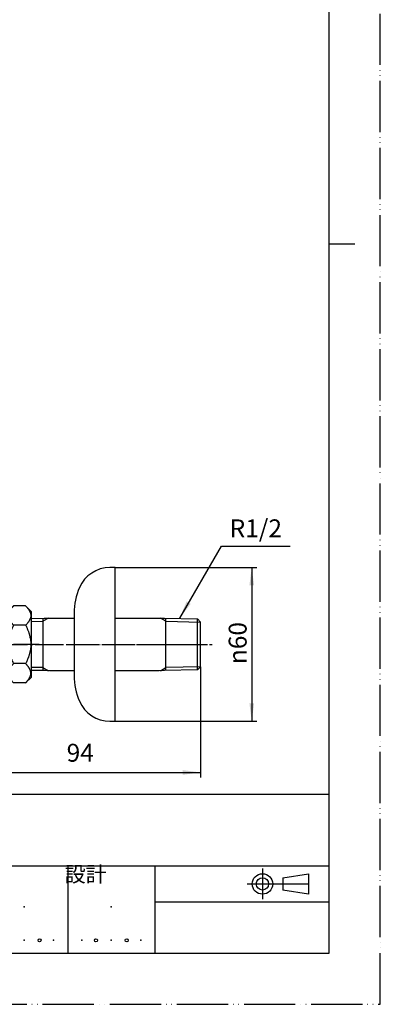
# Model space of a CAD drawing. Units: inches. Extents: x 0 to 420, y 0 to 594.
# Drawn here: x 279 to 420, y 0 to 384 of the extents above; entities that cross this region are included whole.
import ezdxf

# ---------------------------------------------------------------- set-up
doc = ezdxf.new("R2010")
doc.units = ezdxf.units.IN
for name, pattern in [('DASH_CENTER', [14, 11, -1, 1, -1]), ('DOT_CENTER', [14, 12, -1, 0, -1]), ('PHANTOM', [13, 10, -1, 0, -1, 0, -1])]:
    doc.linetypes.add(name, pattern=pattern)
doc.layers.add('1', color=7, linetype='Continuous')
doc.styles.add('CONVERTER_1', font='msmincho.ttc', dxfattribs={"width": 0.89})
doc.styles.add('CONVERTER_2', font='txt.shx', dxfattribs={"width": 0.9})
doc.dimstyles.new('ME10_DIM_1', dxfattribs={"dimtxt": 7, "dimasz": 7, "dimexe": 2, "dimexo": 0, "dimtad": 1, "dimdsep": 46, "dimtxsty": 'CONVERTER_2', "dimsah": 1, "dimcen": 0.09, "dimclrd": 2, "dimclre": 2, "dimclrt": 7, "dimadec": 0, "dimazin": 0, "dimtfac": 1, "dimtdec": 4, "dimtmove": 0, "dimatfit": 3, "dimfxl": 1, "dimtolj": 1, "dimtzin": 0, "dimarcsym": 0})
doc.dimstyles.new('ME10_DIM_2', dxfattribs={"dimtxt": 7, "dimasz": 7, "dimexe": 2, "dimexo": 0, "dimtad": 1, "dimdsep": 46, "dimtxsty": 'CONVERTER_2', "dimsah": 1, "dimcen": 0.09, "dimclrd": 2, "dimclre": 2, "dimclrt": 7, "dimadec": 0, "dimazin": 0, "dimtfac": 1, "dimtdec": 4, "dimtmove": 0, "dimatfit": 3, "dimfxl": 1, "dimtolj": 1, "dimtzin": 0, "dimarcsym": 0})
doc.dimstyles.get("Standard").update_dxf_attribs({"dimtxt": 0.18, "dimasz": 0.18, "dimexe": 0.18, "dimexo": 0.0625, "dimgap": 0.09, "dimtad": 0, "dimtih": 1, "dimtoh": 1, "dimdec": 4, "dimzin": 0, "dimdsep": 46, "dimtxsty": 'Standard', "dimcen": 0.09, "dimadec": 0, "dimazin": 0, "dimtfac": 1, "dimtdec": 4, "dimtofl": 0, "dimtmove": 0, "dimatfit": 3, "dimfxl": 1, "dimtolj": 1, "dimtzin": 0, "dimarcsym": 0})

# ---------------------------------------------------------------- blocks, each defined once
blk = doc.blocks.new('V22-0A-13', base_point=(133.74, 2318.28))
at = {"layer": '1', "color": 4, "linetype": 'PHANTOM'}
for p, q in [((105.82, 484.27), (105.82, 423.27)), ((90.32, 450.27), (121.32, 450.27)), ((255.82, 173.54), (255.82, 123.42)), ((286.82, 140.54), (231.82, 140.54))]:
    blk.add_line(p, q, dxfattribs=at)
at = {"layer": '1', "color": 7, "linetype": 'Continuous'}
for p, q in [((92.82, 478.02), (93.07, 478.27)), ((92.82, 478.02), (92.82, 476.01)), ((118.57, 478.27), (93.07, 478.27)), ((118.57, 478.27), (118.82, 478.02)), ((118.82, 478.02), (118.82, 468.87)), ((92.82, 476.01), (92.82, 468.87)), ((105.82, 471.27), (105.82, 476.01)), ((93.32, 437.18), (93.32, 466.69)), ((118.32, 437.18), (118.32, 466.69)), ((93.82, 436.68), (93.32, 437.18)), ((93.82, 436.68), (93.82, 435.27)), ((93.82, 435.27), (93.82, 433.84)), ((94.63, 435.27), (93.82, 435.27)), ((94.63, 435.27), (99.47, 435.27)), ((112.17, 435.27), (117.01, 435.27)), ((117.82, 435.27), (117.01, 435.27)), ((117.82, 436.68), (118.32, 437.18)), ((117.82, 435.27), (117.82, 436.68)), ((117.82, 433.84), (117.82, 435.27)), ((245.32, 163.24), (245.32, 161.54)), ((245.32, 161.54), (246.48, 161.54)), ((245.32, 161.54), (245.32, 159.53)), ((246.48, 161.54), (265.16, 161.54)), ((265.16, 161.54), (266.32, 161.54)), ((266.32, 163.24), (266.32, 161.54)), ((266.32, 161.54), (266.32, 159.53)), ((266.32, 159.53), (266.32, 158.04)), ((276.82, 155.55), (275.78, 154.5)), ((281.56, 155.55), (276.82, 155.55)), ((281.56, 155.55), (283.82, 153.29)), ((240.82, 152.54), (239.32, 152.54)), ((242.23, 152.54), (240.82, 152.54)), ((240.82, 151.73), (240.82, 152.54)), ((240.82, 129.35), (240.82, 151.73)), ((242.23, 152.54), (242.73, 153.04)), ((271.32, 153.04), (272.24, 153.04)), ((283.82, 127.79), (283.82, 153.29)), ((281.56, 148.04), (276.82, 148.04)), ((281.56, 133.03), (276.82, 133.03)), ((239.32, 128.54), (240.82, 128.54)), ((240.82, 128.54), (240.82, 129.35)), ((240.82, 128.54), (242.23, 128.54)), ((242.23, 128.54), (242.73, 128.04)), ((242.73, 128.04), (272.24, 128.04)), ((283.82, 127.79), (281.56, 125.53)), ((276.82, 125.53), (275.78, 126.57)), ((281.56, 125.53), (276.82, 125.53))]:
    blk.add_line(p, q, dxfattribs=at)
at = {"layer": '1', "color": 2, "linetype": 'Continuous'}
for p, q in [((93.82, 436.68), (94.63, 435.27)), ((94.63, 433.84), (94.63, 435.27)), ((117.01, 435.27), (117.82, 436.68)), ((117.01, 435.27), (117.01, 433.84)), ((245.32, 159.53), (246.48, 161.54)), ((246.48, 161.54), (246.48, 163.24)), ((265.16, 163.24), (265.16, 161.54)), ((265.16, 161.54), (266.32, 159.53)), ((239.32, 151.73), (240.82, 151.73)), ((242.23, 152.54), (240.82, 151.73)), ((240.82, 129.35), (239.32, 129.35)), ((240.82, 129.35), (242.23, 128.54))]:
    blk.add_line(p, q, dxfattribs=at)
at = {"layer": '1', "color": 7, "linetype": 'Continuous'}
for centre, radius, start, end in [((88.32, 466.69), 5, 0, 25.8419), ((123.32, 466.69), 5, 154.1581, 180), ((235.91, 159.53), 9.41, -43.5556, 0), ((271.32, 158.04), 5, 180, -90), ((272.24, 158.04), 5, -90, -45), ((272.24, 123.04), 5, 45, 90)]:
    blk.add_arc(centre, radius, start, end, dxfattribs=at)
for points, knots in [([(105.82, 476.01), (105.65, 476.11), (105.31, 476.3), (104.86, 476.54), (104.49, 476.72), (104.18, 476.86), (103.86, 477), (103.52, 477.15), (103.16, 477.29), (102.75, 477.43), (102.3, 477.58), (101.7, 477.74), (100.98, 477.89), (100.14, 478), (99.32, 478.03), (98.5, 478), (97.67, 477.89), (96.94, 477.74), (96.34, 477.58), (95.9, 477.43), (95.49, 477.29), (95.12, 477.15), (94.78, 477), (94.46, 476.86), (94.16, 476.72), (93.79, 476.54), (93.34, 476.3), (92.99, 476.11), (92.82, 476.01)], [0, 0, 0, 0, 0.593925, 1.187852, 1.51382, 1.839789, 2.196317, 2.552852, 2.9582, 3.363542, 3.863543, 4.363663, 5.22416, 6.084683, 6.883623, 7.682563, 8.543087, 9.403584, 9.903704, 10.403705, 10.809047, 11.214395, 11.570929, 11.927458, 12.253427, 12.579395, 13.173322, 13.767247, 13.767247, 13.767247, 13.767247]), ([(105.82, 476.01), (105.99, 476.11), (106.34, 476.3), (106.79, 476.54), (107.16, 476.72), (107.46, 476.86), (107.78, 477), (108.12, 477.15), (108.49, 477.29), (108.9, 477.43), (109.34, 477.58), (109.94, 477.74), (110.67, 477.89), (111.5, 478), (112.32, 478.03), (113.14, 478), (113.98, 477.89), (114.7, 477.74), (115.3, 477.58), (115.75, 477.43), (116.16, 477.29), (116.52, 477.15), (116.86, 477), (117.18, 476.86), (117.49, 476.72), (117.86, 476.54), (118.31, 476.3), (118.65, 476.11), (118.82, 476.01)], [0, 0, 0, 0, 0.593925, 1.187852, 1.51382, 1.839789, 2.196317, 2.552852, 2.9582, 3.363542, 3.863543, 4.363663, 5.22416, 6.084683, 6.883623, 7.682563, 8.543087, 9.403584, 9.903704, 10.403705, 10.809047, 11.214395, 11.570929, 11.927458, 12.253427, 12.579395, 13.173322, 13.767247, 13.767247, 13.767247, 13.767247]), ([(105.82, 471.27), (105.65, 471.17), (105.31, 470.98), (104.86, 470.74), (104.49, 470.56), (104.18, 470.42), (103.86, 470.28), (103.52, 470.13), (103.16, 469.99), (102.75, 469.84), (102.3, 469.7), (101.7, 469.54), (100.98, 469.39), (100.14, 469.28), (99.32, 469.25), (98.5, 469.28), (97.67, 469.39), (96.94, 469.54), (96.34, 469.7), (95.9, 469.84), (95.49, 469.99), (95.12, 470.13), (94.78, 470.28), (94.46, 470.42), (94.16, 470.56), (93.79, 470.74), (93.34, 470.98), (92.99, 471.17), (92.82, 471.27)], [0, 0, 0, 0, 0.593925, 1.187852, 1.51382, 1.839789, 2.196317, 2.552852, 2.9582, 3.363542, 3.863543, 4.363663, 5.22416, 6.084683, 6.883623, 7.682563, 8.543087, 9.403584, 9.903704, 10.403705, 10.809047, 11.214395, 11.570929, 11.927458, 12.253427, 12.579395, 13.173322, 13.767247, 13.767247, 13.767247, 13.767247]), ([(105.82, 471.27), (105.99, 471.17), (106.34, 470.98), (106.79, 470.74), (107.16, 470.56), (107.46, 470.42), (107.78, 470.28), (108.12, 470.13), (108.49, 469.99), (108.9, 469.84), (109.34, 469.7), (109.94, 469.54), (110.67, 469.39), (111.5, 469.28), (112.32, 469.25), (113.14, 469.28), (113.98, 469.39), (114.7, 469.54), (115.3, 469.7), (115.75, 469.84), (116.16, 469.99), (116.52, 470.13), (116.86, 470.28), (117.18, 470.42), (117.49, 470.56), (117.86, 470.74), (118.31, 470.98), (118.65, 471.17), (118.82, 471.27)], [0, 0, 0, 0, 0.593925, 1.187852, 1.51382, 1.839789, 2.196317, 2.552852, 2.9582, 3.363542, 3.863543, 4.363663, 5.22416, 6.084683, 6.883623, 7.682563, 8.543087, 9.403584, 9.903704, 10.403705, 10.809047, 11.214395, 11.570929, 11.927458, 12.253427, 12.579395, 13.173322, 13.767247, 13.767247, 13.767247, 13.767247]), ([(276.82, 155.55), (276.73, 155.45), (276.53, 155.25), (276.3, 155), (276.11, 154.78), (275.97, 154.6), (275.83, 154.42), (275.69, 154.22), (275.54, 154.01), (275.4, 153.78), (275.26, 153.52), (275.09, 153.18), (274.94, 152.76), (274.83, 152.28), (274.8, 151.8), (274.83, 151.32), (274.94, 150.83), (275.09, 150.41), (275.26, 150.07), (275.4, 149.82), (275.54, 149.58), (275.69, 149.37), (275.83, 149.17), (275.97, 148.99), (276.11, 148.81), (276.3, 148.6), (276.53, 148.34), (276.73, 148.14), (276.82, 148.04)], [0, 0, 0, 0, 0.413357, 0.826715, 1.047477, 1.26824, 1.504227, 1.740226, 2.001195, 2.262139, 2.573024, 2.884148, 3.39508, 3.905704, 4.367716, 4.829727, 5.340352, 5.851284, 6.162408, 6.473292, 6.734236, 6.995206, 7.231204, 7.467191, 7.687954, 7.908717, 8.322075, 8.735432, 8.735432, 8.735432, 8.735432]), ([(281.56, 155.55), (281.66, 155.45), (281.85, 155.25), (282.08, 155), (282.27, 154.78), (282.41, 154.6), (282.55, 154.42), (282.7, 154.22), (282.84, 154.01), (282.98, 153.78), (283.13, 153.52), (283.29, 153.18), (283.44, 152.76), (283.55, 152.28), (283.58, 151.8), (283.55, 151.32), (283.44, 150.83), (283.29, 150.41), (283.13, 150.07), (282.98, 149.82), (282.84, 149.58), (282.7, 149.37), (282.55, 149.17), (282.41, 148.99), (282.27, 148.81), (282.08, 148.6), (281.85, 148.34), (281.66, 148.14), (281.56, 148.04)], [0, 0, 0, 0, 0.413357, 0.826715, 1.047477, 1.26824, 1.504227, 1.740226, 2.001195, 2.262139, 2.573024, 2.884148, 3.39508, 3.905704, 4.367716, 4.829727, 5.340352, 5.851284, 6.162408, 6.473292, 6.734236, 6.995206, 7.231204, 7.467191, 7.687954, 7.908717, 8.322075, 8.735432, 8.735432, 8.735432, 8.735432]), ([(276.82, 148.04), (276.72, 147.84), (276.53, 147.45), (276.29, 146.93), (276.11, 146.5), (275.97, 146.15), (275.83, 145.78), (275.68, 145.39), (275.54, 144.97), (275.4, 144.49), (275.25, 143.98), (275.09, 143.28), (274.94, 142.45), (274.83, 141.48), (274.8, 140.54), (274.83, 139.59), (274.94, 138.63), (275.09, 137.79), (275.25, 137.1), (275.4, 136.58), (275.54, 136.11), (275.68, 135.69), (275.83, 135.29), (275.97, 134.93), (276.11, 134.58), (276.29, 134.15), (276.53, 133.63), (276.72, 133.23), (276.82, 133.03)], [0, 0, 0, 0, 0.666094, 1.33219, 1.699633, 2.067077, 2.470589, 2.874107, 3.334983, 3.795856, 4.367402, 4.939051, 5.929102, 6.9192, 7.841546, 8.763892, 9.75399, 10.744041, 11.31569, 11.887237, 12.348109, 12.808985, 13.212503, 13.616015, 13.983459, 14.350902, 15.016998, 15.683092, 15.683092, 15.683092, 15.683092]), ([(281.56, 148.04), (281.66, 147.84), (281.85, 147.45), (282.09, 146.93), (282.27, 146.5), (282.41, 146.15), (282.56, 145.78), (282.7, 145.39), (282.84, 144.97), (282.99, 144.49), (283.13, 143.98), (283.29, 143.28), (283.44, 142.45), (283.55, 141.48), (283.58, 140.54), (283.55, 139.59), (283.44, 138.63), (283.29, 137.79), (283.13, 137.1), (282.99, 136.58), (282.84, 136.11), (282.7, 135.69), (282.56, 135.29), (282.41, 134.93), (282.27, 134.58), (282.09, 134.15), (281.85, 133.63), (281.66, 133.23), (281.56, 133.03)], [0, 0, 0, 0, 0.666094, 1.33219, 1.699633, 2.067077, 2.470589, 2.874107, 3.334983, 3.795856, 4.367402, 4.939051, 5.929102, 6.9192, 7.841546, 8.763892, 9.75399, 10.744041, 11.31569, 11.887237, 12.348109, 12.808985, 13.212503, 13.616015, 13.983459, 14.350902, 15.016998, 15.683092, 15.683092, 15.683092, 15.683092]), ([(276.82, 125.53), (276.73, 125.63), (276.53, 125.82), (276.3, 126.08), (276.11, 126.3), (275.97, 126.47), (275.83, 126.66), (275.69, 126.85), (275.54, 127.06), (275.4, 127.3), (275.26, 127.56), (275.09, 127.9), (274.94, 128.32), (274.83, 128.8), (274.8, 129.28), (274.83, 129.76), (274.94, 130.24), (275.09, 130.66), (275.26, 131), (275.4, 131.26), (275.54, 131.5), (275.69, 131.71), (275.83, 131.9), (275.97, 132.09), (276.11, 132.26), (276.3, 132.48), (276.53, 132.74), (276.73, 132.93), (276.82, 133.03)], [0, 0, 0, 0, 0.413357, 0.826715, 1.047477, 1.26824, 1.504227, 1.740226, 2.001195, 2.262139, 2.573024, 2.884148, 3.39508, 3.905704, 4.367716, 4.829727, 5.340352, 5.851284, 6.162408, 6.473292, 6.734236, 6.995206, 7.231204, 7.467191, 7.687954, 7.908717, 8.322075, 8.735432, 8.735432, 8.735432, 8.735432]), ([(281.56, 125.53), (281.66, 125.63), (281.85, 125.82), (282.08, 126.08), (282.27, 126.3), (282.41, 126.47), (282.55, 126.66), (282.7, 126.85), (282.84, 127.06), (282.98, 127.3), (283.13, 127.56), (283.29, 127.9), (283.44, 128.32), (283.55, 128.8), (283.58, 129.28), (283.55, 129.76), (283.44, 130.24), (283.29, 130.66), (283.13, 131), (282.98, 131.26), (282.84, 131.5), (282.7, 131.71), (282.55, 131.9), (282.41, 132.09), (282.27, 132.26), (282.08, 132.48), (281.85, 132.74), (281.66, 132.93), (281.56, 133.03)], [0, 0, 0, 0, 0.413357, 0.826715, 1.047477, 1.26824, 1.504227, 1.740226, 2.001195, 2.262139, 2.573024, 2.884148, 3.39508, 3.905704, 4.367716, 4.829727, 5.340352, 5.851284, 6.162408, 6.473292, 6.734236, 6.995206, 7.231204, 7.467191, 7.687954, 7.908717, 8.322075, 8.735432, 8.735432, 8.735432, 8.735432])]:
    blk.add_open_spline(points, degree=3, knots=knots, dxfattribs=at)
blk = doc.blocks.new('78-167', base_point=(261.38, 384.26))
at = {"layer": '1', "color": 7, "linetype": 'Continuous'}
for p, q in [((316.46, 170.54), (314.46, 170.54)), ((316.46, 110.54), (316.46, 170.54)), ((300.46, 152.74), (300.46, 130.14)), ((300.46, 151.14), (300.46, 150.94)), ((300.46, 130.14), (300.46, 128.33)), ((314.46, 110.54), (316.46, 110.54))]:
    blk.add_line(p, q, dxfattribs=at)
for centre, radius, start, end in [((314.46, 157.54), 13, 90, 156.4435), ((325.46, 152.74), 25, 156.4435, 180), ((325.46, 128.33), 25, 180, -156.4435), ((314.46, 123.54), 13, -156.4435, -90)]:
    blk.add_arc(centre, radius, start, end, dxfattribs=at)
blk = doc.blocks.new('64-7-13-75-M11', base_point=(146.57, 936.87))
at = {"layer": '1', "color": 7, "linetype": 'Continuous'}
for p, q in [((283.82, 150.68), (288.82, 150.78)), ((288.32, 150.78), (288.32, 149.62)), ((288.82, 150.78), (290.93, 150.84)), ((290.93, 150.84), (300.46, 150.84)), ((316.46, 150.84), (333.71, 150.84)), ((333.71, 150.84), (335.82, 150.78)), ((335.82, 150.78), (348.66, 150.51)), ((336.32, 149.62), (336.32, 150.78)), ((348.66, 130.57), (348.66, 150.51)), ((348.66, 150.51), (349.82, 149.28)), ((288.32, 149.62), (288.32, 130.29)), ((336.32, 130.29), (336.32, 149.62)), ((349.82, 149.28), (349.82, 149.28)), ((349.82, 148.79), (349.82, 149.28)), ((349.82, 132.29), (349.82, 148.79)), ((349.82, 131.79), (348.66, 130.57)), ((349.82, 131.79), (349.82, 132.29)), ((349.82, 131.79), (349.82, 131.79)), ((288.82, 130.29), (283.82, 130.4)), ((290.93, 130.24), (288.82, 130.29)), ((300.46, 130.24), (290.93, 130.24)), ((333.71, 130.24), (316.46, 130.24)), ((335.82, 130.29), (333.71, 130.24)), ((348.66, 130.57), (335.82, 130.29))]:
    blk.add_line(p, q, dxfattribs=at)
at = {"layer": '1', "color": 2, "linetype": 'Continuous'}
for p, q in [((290.43, 150.84), (288.32, 149.62)), ((336.32, 149.62), (334.21, 150.84)), ((283.82, 149.5), (288.32, 149.61)), ((336.32, 149.61), (349.82, 149.28)), ((288.32, 131.47), (283.82, 131.58)), ((288.32, 131.46), (290.43, 130.24)), ((334.21, 130.24), (336.32, 131.46)), ((349.82, 131.79), (336.32, 131.47))]:
    blk.add_line(p, q, dxfattribs=at)
at = {"layer": '1', "color": 4, "linetype": 'PHANTOM'}
blk.add_line((272.02, 140.54), (352.5, 140.54), dxfattribs=at)
blk = doc.blocks.new('_J__A4')
at = {"layer": '1', "color": 4, "linetype": 'PHANTOM'}
for p, q in [((210, 0), (210, 297)), ((0, 0), (210, 0))]:
    blk.add_line(p, q, dxfattribs=at)
at = {"layer": '1', "color": 7, "linetype": 'Continuous'}
for p, q in [((200, 148.5), (200, 287)), ((200, 10), (200, 148.5)), ((25, 41), (200, 41)), ((200, 27), (25, 27)), ((191, 24.7), (196, 25.5)), ((196, 25.5), (196, 21.5)), ((191, 24.7), (191, 22.3)), ((196, 21.5), (191, 22.3)), ((105, 10), (200, 10))]:
    blk.add_line(p, q, dxfattribs=at)
at = {"layer": '1', "color": 2, "linetype": 'Continuous'}
for p, q in [((200, 148.5), (205, 148.5)), ((149, 27), (149, 10)), ((166, 27), (166, 10)), ((166, 20), (200, 20))]:
    blk.add_line(p, q, dxfattribs=at)
at = {"layer": '1', "color": 2, "linetype": 'DOT_CENTER'}
for p, q in [((187, 26.5), (187, 20.5)), ((184, 23.5), (197, 23.5))]:
    blk.add_line(p, q, dxfattribs=at)
at = {"layer": '1', "color": 7, "linetype": 'Continuous'}
for centre, radius in [((187, 23.5), 2), ((187, 23.5), 1.2), ((143.5, 12.5), 0.3), ((154.5, 12.5), 0.3), ((160.5, 12.5), 0.3)]:
    blk.add_circle(centre, radius, dxfattribs=at)
at = {"layer": '1', "color": 4}
for p in [(140.5, 19), (157.5, 19), (140.5, 12.5), (146.25, 12.5), (151.75, 12.5), (157.5, 12.5), (163.25, 12.5)]:
    blk.add_point(p, dxfattribs=at)
at = {"layer": '1', "color": 2, "insert": (152.5, 25), "char_height": 3, "attachment_point": 5, "line_spacing_factor": 0.780312, "style": 'CONVERTER_1'}
blk.add_mtext('設計', dxfattribs=at)
blk = doc.blocks.new('*D114')
at = {"layer": '1', "color": 2, "linetype": 'Continuous'}
for p, q in [((316.46, 170.54), (371.82, 170.54)), ((369.82, 170.54), (369.82, 110.54)), ((316.46, 110.54), (371.82, 110.54))]:
    blk.add_line(p, q, dxfattribs=at)
at = {"layer": '1', "color": 2}
for points in [[(370.74, 163.54), (368.9, 163.54), (369.82, 170.54)], [(368.9, 117.54), (370.74, 117.54), (369.82, 110.54)]]:
    blk.add_solid(points, dxfattribs=at)
at = {"layer": '1', "color": 7, "insert": (367.82, 132.84), "char_height": 7, "attachment_point": 7, "rotation": 90, "line_spacing_factor": 0.60024, "style": 'CONVERTER_2'}
blk.add_mtext('{\\Fgdt;n}60', dxfattribs=at)
blk = doc.blocks.new('*D215')
at = {"layer": '1', "color": 2, "linetype": 'Continuous'}
for p, q in [((349.82, 131.79), (349.82, 88.54)), ((255.82, 122.04), (255.82, 88.54)), ((255.82, 90.54), (349.82, 90.54))]:
    blk.add_line(p, q, dxfattribs=at)
at = {"layer": '1', "color": 2}
for points in [[(262.82, 91.46), (262.82, 89.62), (255.82, 90.54)], [(342.82, 89.62), (342.82, 91.46), (349.82, 90.54)]]:
    blk.add_solid(points, dxfattribs=at)
at = {"layer": '1', "color": 7, "insert": (297.57, 92.54), "char_height": 7, "attachment_point": 7, "rotation": 0.0001, "line_spacing_factor": 0.60024, "style": 'CONVERTER_2'}
blk.add_mtext('94', dxfattribs=at)

msp = doc.modelspace()

# ---------------------------------------------------------------- linework, layer by layer
at = {"layer": '1', "color": 2, "linetype": 'DASH_CENTER'}
msp.add_line((201.322, 140.538), (354.662, 140.538), dxfattribs=at)
at = {"layer": '1', "color": 2}
msp.add_solid([(344.389, 157.293), (345.985, 156.371), (341.687, 150.77)], dxfattribs=at)

# ---------------------------------------------------------------- block references
msp.add_blockref('78-167', (261.383, 384.262))
at = {"layer": '1', "xscale": 2, "yscale": 2, "zscale": 2}
msp.add_blockref('_J__A4', (0, 0), dxfattribs=at)
at = {"layer": '1'}
for name, p in [('64-7-13-75-M11', (146.573, 936.871)), ('V22-0A-13', (133.739, 2318.278))]:
    msp.add_blockref(name, p, dxfattribs=at)

# ---------------------------------------------------------------- texts
at = {"color": 7, "insert": (371.412, 184.951), "char_height": 7, "attachment_point": 5, "line_spacing_factor": 1.320528, "style": 'CONVERTER_2'}
msp.add_mtext('R1/2', dxfattribs=at)

# ---------------------------------------------------------------- dimensions: what is measured, and where the dimension line sits
at = {"layer": '1'}
dim = msp.add_linear_dim(base=(369.822, 170.538), p1=(316.463, 110.538), p2=(316.463, 170.538), angle=90, text='^N1^O60', dimstyle='ME10_DIM_1', dxfattribs=at)
dim.commit()
dim.dimension.update_dxf_attribs({"geometry": '*D114', "text_midpoint": (364.322, 141.587), "text_rotation": 90})
dim = msp.add_linear_dim(base=(255.822, 90.538), p1=(349.822, 131.793), p2=(255.822, 122.038), dimstyle='ME10_DIM_2', dxfattribs=at)
dim.commit()
dim.dimension.update_dxf_attribs({"geometry": '*D215', "text_midpoint": (302.824, 96.038), "text_rotation": 0.00014})

# ---------------------------------------------------------------- leaders
at = {"layer": '1', "color": 2, "linetype": 'Continuous', "has_arrowhead": 0}
msp.add_leader([(341.687, 150.77), (357.958, 178.951), (384.866, 178.951)], dimstyle='Standard', dxfattribs=at)

doc.saveas('drawing.dxf')
